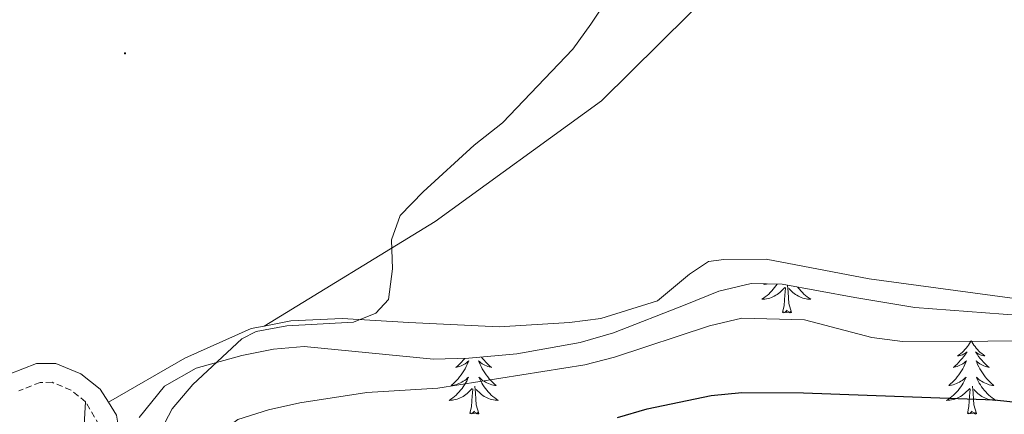
# Model space of a CAD drawing. Units: metres. Extents: x 600085 to 604583, y 4705625 to 4708660.
# Drawn here: x 603511 to 603670, y 4707960 to 4708024 of the extents above; entities that cross this region are included whole.
import ezdxf

# ---------------------------------------------------------------- set-up
doc = ezdxf.new("R2010")
doc.units = ezdxf.units.M
doc.header["$MEASUREMENT"] = 0
doc.linetypes.add('TRAZOSX2', pattern=[1.5, 1, -0.5])
for name, color, linetype, lineweight in [('Carátula', 7, 'Continuous', 5), ('Level 21', 19, 'Continuous', 0), ('Level 35', 92, 'Continuous', 0), ('Level 36', 19, 'Continuous', 40), ('Level 4', 36, 'Continuous', 30), ('Level 5', 36, 'Continuous', 0), ('Level 7', 1, 'Continuous', 0)]:
    doc.layers.add(name, color=color, linetype=linetype, lineweight=lineweight)

# ---------------------------------------------------------------- blocks, each defined once
blk = doc.blocks.new('5PATER')
at = {"layer": 'Carátula', "linetype": 'Continuous', "lineweight": 5}
h = blk.add_hatch(color=250, dxfattribs=at)
edge = h.paths.add_edge_path()
edge.add_ellipse((0, 0), major_axis=(-1.33, -1.34), ratio=0.999422, start_angle=0, end_angle=360)

msp = doc.modelspace()

# ---------------------------------------------------------------- linework, layer by layer
at = {"layer": 'Level 21', "color": 19, "linetype": 'Continuous', "lineweight": 0}
for points in [[(603524.9, 4707961.98, 388.35), (603523.57, 4707964.11, 388.11), (603520.44, 4707966.6, 388.04), (603516.38, 4707968.29, 388.04), (603513.3, 4707968.26, 388.04), (603508.84, 4707966.53, 387.96), (603505.8, 4707964.04, 388.04)], [(603659.87, 4707832.57, 406.65), (603642.55, 4707842.41, 405.29), (603627.45, 4707852.08, 403.98), (603622.75, 4707854.22, 403.56), (603617.89, 4707855.4, 403.42), (603610.12, 4707856.36, 402.52), (603585.63, 4707859.56, 401.26), (603581.25, 4707861.13, 401.11), (603576.37, 4707864.75, 400.88), (603573.8, 4707867.37, 400.66), (603571.89, 4707871.72, 400.11), (603569.46, 4707881.35, 398.7), (603567.93, 4707886.05, 398.04), (603565.37, 4707892.02, 397.34), (603561.6, 4707898.95, 396.34), (603553.67, 4707909.49, 394.59), (603540.89, 4707923.84, 392.37), (603535.06, 4707931.08, 391.47), (603533.37, 4707933.62, 391.13), (603531.19, 4707938.09, 390.58), (603529.54, 4707943.11, 390.06), (603527.96, 4707949.52, 389.46), (603526.21, 4707959.88, 388.59), (603524.9, 4707961.98, 388.35)]]:
    msp.add_polyline3d(points, dxfattribs=at)
at = {"layer": 'Level 21', "color": 19, "linetype": 'TRAZOSX2', "lineweight": 0}
for points in [[(603521.22, 4707962.07, 388.11), (603518.86, 4707963.94, 388.04), (603515.79, 4707965.22, 388.04), (603513.89, 4707965.2, 388.04), (603510.4, 4707963.85, 387.96)], [(603662.52, 4707827.19, 407), (603640.95, 4707839.8, 405.29), (603627.14, 4707848.69, 404.09), (603621.87, 4707851.27, 403.57), (603617.33, 4707852.38, 403.42), (603609.74, 4707853.32, 402.52), (603584.91, 4707856.56, 401.26), (603579.78, 4707858.4, 401.11), (603574.34, 4707862.43, 400.88), (603571.1, 4707865.75, 400.66), (603565.06, 4707884.94, 398.04), (603560.43, 4707894.95, 396.78), (603556.29, 4707901.18, 395.58), (603548.15, 4707911.3, 394.01), (603538.56, 4707921.85, 392.37), (603532.5, 4707929.37, 391.47), (603528.34, 4707936.91, 390.58), (603525.31, 4707947.23, 389.61), (603523.44, 4707958.3, 388.64), (603521.22, 4707962.07, 388.11)]]:
    msp.add_polyline3d(points, dxfattribs=at)
at = {"layer": 'Level 35', "color": 92, "linetype": 'Continuous', "lineweight": 0, "ltscale": 0.5}
msp.add_polyline3d([(603529.89, 4707959.52, 390.48), (603534.01, 4707964.57, 390.93), (603539.13, 4707967.51, 391.3), (603546.47, 4707969.58, 391.44), (603551.6, 4707970.57, 391.88), (603556.56, 4707971.01, 392.39), (603577.49, 4707968.99, 393.58), (603583.24, 4707969.13, 393.83), (603590.97, 4707969.82, 394.22), (603601.22, 4707971.67, 394.91), (603606.61, 4707973.22, 395.09), (603618.2, 4707977.77, 395.68), (603623.69, 4707979.98, 395.53), (603628.93, 4707981.2, 395.53), (603633.93, 4707981.12, 395.39), (603645.66, 4707978.93, 395.24), (603655.39, 4707977.33, 394.54), (603672.56, 4707976.06, 393.92)], dxfattribs=at)
at = {"layer": 'Level 36', "color": 92, "linetype": 'Continuous', "lineweight": 0}
for points in [[(603633.1, 4707981.13), (603632.91, 4707980.85), (603632.7, 4707980.56), (603632.48, 4707980.29), (603632.24, 4707980.02), (603632, 4707979.76), (603631.74, 4707979.51), (603631.47, 4707979.28), (603631.19, 4707979.06), (603630.9, 4707978.85), (603630.61, 4707978.66), (603630.88, 4707978.67), (603631.14, 4707978.69), (603631.4, 4707978.73), (603631.66, 4707978.79), (603631.92, 4707978.86), (603632.17, 4707978.95), (603632.41, 4707979.05), (603632.65, 4707979.17), (603632.88, 4707979.3), (603633.1, 4707979.44), (603633.31, 4707979.6), (603633.52, 4707979.77), (603634.36, 4707980.57)], [(603631.07, 4707981.17), (603630.95, 4707981.06), (603631.15, 4707981.09), (603631.41, 4707981.13), (603631.53, 4707981.16)], [(603633.97, 4707976.52), (603634.22, 4707977.64), (603634.33, 4707979.38), (603634.38, 4707979.81), (603634.44, 4707980.54)], [(603635.44, 4707976.52), (603635.01, 4707977.96), (603634.92, 4707978.87), (603634.88, 4707979.81), (603634.78, 4707980.96)], [(603636.42, 4707980.65), (603636.48, 4707980.56), (603636.71, 4707980.29), (603636.94, 4707980.02), (603637.19, 4707979.76), (603637.45, 4707979.51), (603637.71, 4707979.28), (603637.99, 4707979.06), (603638.28, 4707978.85), (603638.57, 4707978.66), (603638.31, 4707978.67), (603638.04, 4707978.69), (603637.78, 4707978.73), (603637.52, 4707978.79), (603637.27, 4707978.86), (603637.02, 4707978.95), (603636.77, 4707979.05), (603636.54, 4707979.17), (603636.31, 4707979.3), (603636.08, 4707979.44), (603635.87, 4707979.6), (603635.67, 4707979.77), (603635.01, 4707980.39)], [(603635.44, 4707976.52), (603635.27, 4707976.45), (603635.25, 4707976.69), (603635.06, 4707976.47), (603634.94, 4707976.67), (603634.82, 4707976.57), (603634.55, 4707976.51), (603634.74, 4707976.91), (603634.36, 4707976.53), (603634.17, 4707976.47), (603634.13, 4707976.63), (603633.97, 4707976.52)], [(603664.51, 4707972.01), (603664.4, 4707971.79), (603664.25, 4707971.52), (603664.08, 4707971.25), (603663.9, 4707970.99), (603663.7, 4707970.75), (603663.5, 4707970.51), (603663.28, 4707970.28), (603663.05, 4707970.07), (603662.81, 4707969.86), (603662.56, 4707969.67), (603662.3, 4707969.49), (603662.5, 4707969.52), (603662.7, 4707969.56), (603662.9, 4707969.61), (603663.09, 4707969.68), (603663.28, 4707969.77), (603663.46, 4707969.86), (603663.64, 4707969.98), (603663.84, 4707970.17), (603663.8, 4707970.1), (603663.57, 4707969.76), (603663.33, 4707969.42), (603663.07, 4707969.09), (603662.8, 4707968.78), (603662.52, 4707968.47), (603662.23, 4707968.18), (603661.93, 4707967.9), (603661.62, 4707967.63), (603661.74, 4707967.65), (603661.99, 4707967.71), (603662.23, 4707967.78), (603662.46, 4707967.87), (603662.69, 4707967.97), (603662.92, 4707968.09), (603663.13, 4707968.22), (603663.34, 4707968.37), (603663.54, 4707968.52), (603663.73, 4707968.69), (603663.64, 4707968.47), (603663.48, 4707968.11), (603663.31, 4707967.75), (603663.13, 4707967.41), (603662.93, 4707967.07), (603662.71, 4707966.74), (603662.49, 4707966.41), (603662.25, 4707966.1), (603662, 4707965.8), (603661.73, 4707965.51), (603661.46, 4707965.23), (603661.17, 4707964.96), (603660.87, 4707964.7), (603661.07, 4707964.72), (603661.34, 4707964.77), (603661.6, 4707964.83), (603661.86, 4707964.91), (603662.11, 4707965.01), (603662.36, 4707965.11), (603662.6, 4707965.24), (603662.84, 4707965.38), (603663.06, 4707965.53), (603663.28, 4707965.69), (603663.48, 4707965.87), (603663.68, 4707966.05), (603663.54, 4707965.73)], [(603664.51, 4707972.01), (603664.63, 4707971.79), (603664.78, 4707971.52), (603664.95, 4707971.25), (603665.13, 4707970.99), (603665.32, 4707970.75), (603665.53, 4707970.51), (603665.75, 4707970.28), (603665.98, 4707970.07), (603666.22, 4707969.86), (603666.47, 4707969.67), (603666.73, 4707969.49), (603666.53, 4707969.52), (603666.33, 4707969.56), (603666.13, 4707969.61), (603665.93, 4707969.68), (603665.75, 4707969.77), (603665.57, 4707969.86), (603665.39, 4707969.98), (603665.19, 4707970.17), (603665.23, 4707970.1), (603665.46, 4707969.76), (603665.7, 4707969.42), (603665.96, 4707969.09), (603666.22, 4707968.78), (603666.5, 4707968.47), (603666.8, 4707968.18), (603667.1, 4707967.9), (603667.41, 4707967.63), (603667.29, 4707967.65), (603667.04, 4707967.71), (603666.8, 4707967.78), (603666.56, 4707967.87), (603666.33, 4707967.97), (603666.11, 4707968.09), (603665.89, 4707968.22), (603665.69, 4707968.37), (603665.49, 4707968.52), (603665.3, 4707968.69), (603665.39, 4707968.47), (603665.55, 4707968.11), (603665.72, 4707967.75), (603665.9, 4707967.41), (603666.1, 4707967.07), (603666.31, 4707966.74), (603666.54, 4707966.41), (603666.78, 4707966.1), (603667.03, 4707965.8), (603667.3, 4707965.51), (603667.57, 4707965.23), (603667.86, 4707964.96), (603668.15, 4707964.7), (603667.96, 4707964.72), (603667.69, 4707964.77), (603667.43, 4707964.83), (603667.17, 4707964.91), (603666.91, 4707965.01), (603666.67, 4707965.11), (603666.43, 4707965.24), (603666.19, 4707965.38), (603665.97, 4707965.53), (603665.75, 4707965.69), (603665.55, 4707965.87), (603665.35, 4707966.05), (603665.49, 4707965.73)], [(603582.59, 4707969.12), (603582.57, 4707969.1), (603582.3, 4707968.78), (603582.02, 4707968.47), (603581.73, 4707968.18), (603581.42, 4707967.9), (603581.11, 4707967.63), (603581.23, 4707967.65), (603581.48, 4707967.71), (603581.72, 4707967.78), (603581.96, 4707967.87), (603582.19, 4707967.97), (603582.41, 4707968.09), (603582.63, 4707968.22), (603582.84, 4707968.37), (603583.03, 4707968.52), (603583.22, 4707968.69), (603583.13, 4707968.47), (603582.98, 4707968.11), (603582.81, 4707967.76), (603582.62, 4707967.41), (603582.42, 4707967.07), (603582.21, 4707966.74), (603581.98, 4707966.42), (603581.74, 4707966.1), (603581.49, 4707965.8), (603581.23, 4707965.51), (603580.95, 4707965.23), (603580.67, 4707964.96), (603580.37, 4707964.7), (603580.56, 4707964.73), (603580.83, 4707964.77), (603581.09, 4707964.83), (603581.35, 4707964.91)], [(603585.28, 4707969.31), (603585.45, 4707969.1), (603585.72, 4707968.78), (603586, 4707968.47), (603586.29, 4707968.18), (603586.59, 4707967.9), (603586.91, 4707967.63), (603586.78, 4707967.65), (603586.54, 4707967.71), (603586.29, 4707967.78), (603586.06, 4707967.87), (603585.83, 4707967.97), (603585.61, 4707968.09), (603585.39, 4707968.22), (603585.18, 4707968.37), (603584.99, 4707968.52), (603584.8, 4707968.69), (603584.89, 4707968.47), (603585.04, 4707968.11), (603585.21, 4707967.76), (603585.4, 4707967.41), (603585.6, 4707967.07), (603585.81, 4707966.74), (603586.04, 4707966.42), (603586.28, 4707966.1), (603586.53, 4707965.8), (603586.79, 4707965.51), (603587.07, 4707965.23), (603587.35, 4707964.96), (603587.65, 4707964.7), (603587.45, 4707964.73), (603587.19, 4707964.77), (603586.92, 4707964.83), (603586.67, 4707964.91)], [(603581.35, 4707964.91), (603581.61, 4707965.01), (603581.86, 4707965.12), (603582.1, 4707965.24), (603582.33, 4707965.38), (603582.56, 4707965.53), (603582.77, 4707965.69), (603582.98, 4707965.87), (603583.17, 4707966.05), (603583.03, 4707965.73), (603582.88, 4707965.41), (603582.71, 4707965.09), (603582.53, 4707964.79), (603582.33, 4707964.49), (603582.12, 4707964.2), (603581.89, 4707963.93), (603581.66, 4707963.66), (603581.41, 4707963.4), (603581.16, 4707963.15), (603580.89, 4707962.92), (603580.61, 4707962.7), (603580.32, 4707962.49), (603580.03, 4707962.3), (603580.29, 4707962.31), (603580.56, 4707962.33), (603580.82, 4707962.37), (603581.08, 4707962.43), (603581.33, 4707962.5), (603581.58, 4707962.59), (603581.83, 4707962.69), (603582.07, 4707962.81), (603582.29, 4707962.94), (603582.52, 4707963.08), (603582.73, 4707963.24), (603582.93, 4707963.41), (603583.78, 4707964.21)], [(603586.67, 4707964.91), (603586.41, 4707965.01), (603586.16, 4707965.12), (603585.92, 4707965.24), (603585.69, 4707965.38), (603585.46, 4707965.53), (603585.25, 4707965.69), (603585.04, 4707965.87), (603584.85, 4707966.05), (603584.99, 4707965.73), (603585.14, 4707965.41), (603585.31, 4707965.09), (603585.49, 4707964.79), (603585.69, 4707964.49), (603585.9, 4707964.2), (603586.12, 4707963.93), (603586.36, 4707963.66), (603586.6, 4707963.4), (603586.86, 4707963.15), (603587.13, 4707962.92), (603587.41, 4707962.7), (603587.7, 4707962.49), (603587.99, 4707962.3), (603587.72, 4707962.31), (603587.46, 4707962.33), (603587.2, 4707962.37), (603586.94, 4707962.43), (603586.69, 4707962.5), (603586.43, 4707962.59), (603586.19, 4707962.69), (603585.95, 4707962.81), (603585.72, 4707962.94), (603585.5, 4707963.08), (603585.29, 4707963.24), (603585.09, 4707963.41), (603584.43, 4707964.03)], [(603663.54, 4707965.73), (603663.38, 4707965.41), (603663.21, 4707965.09), (603663.03, 4707964.79), (603662.83, 4707964.49), (603662.62, 4707964.2), (603662.4, 4707963.92), (603662.17, 4707963.66), (603661.92, 4707963.4), (603661.66, 4707963.15), (603661.39, 4707962.92), (603661.11, 4707962.7), (603660.82, 4707962.49), (603660.53, 4707962.3), (603660.8, 4707962.31), (603661.06, 4707962.33), (603661.32, 4707962.37), (603661.58, 4707962.43), (603661.84, 4707962.5), (603662.09, 4707962.59), (603662.33, 4707962.69), (603662.57, 4707962.81), (603662.8, 4707962.94), (603663.02, 4707963.08), (603663.23, 4707963.24), (603663.44, 4707963.41), (603664.29, 4707964.21)], [(603665.49, 4707965.73), (603665.65, 4707965.41), (603665.81, 4707965.09), (603666, 4707964.79), (603666.19, 4707964.49), (603666.41, 4707964.2), (603666.63, 4707963.92), (603666.86, 4707963.66), (603667.11, 4707963.4), (603667.37, 4707963.15), (603667.64, 4707962.92), (603667.91, 4707962.7), (603668.2, 4707962.49), (603668.49, 4707962.3), (603668.23, 4707962.31), (603667.97, 4707962.33), (603667.7, 4707962.37), (603667.45, 4707962.43), (603667.19, 4707962.5), (603666.94, 4707962.59), (603666.7, 4707962.69), (603666.46, 4707962.81), (603666.23, 4707962.94), (603666.01, 4707963.08), (603665.79, 4707963.24), (603665.59, 4707963.41), (603664.93, 4707964.03)], [(603583.39, 4707960.16), (603583.63, 4707961.28), (603583.75, 4707963.02), (603583.8, 4707963.45), (603583.86, 4707964.18)], [(603584.86, 4707960.16), (603584.43, 4707961.6), (603584.34, 4707962.51), (603584.29, 4707963.45), (603584.19, 4707964.62)], [(603663.89, 4707960.16), (603664.14, 4707961.28), (603664.25, 4707963.02), (603664.3, 4707963.45), (603664.36, 4707964.18)], [(603665.37, 4707960.16), (603664.94, 4707961.6), (603664.85, 4707962.51), (603664.8, 4707963.45), (603664.7, 4707964.62)], [(603584.86, 4707960.16), (603584.69, 4707960.09), (603584.67, 4707960.33), (603584.48, 4707960.11), (603584.36, 4707960.31), (603584.23, 4707960.21), (603583.97, 4707960.15), (603584.16, 4707960.55), (603583.78, 4707960.17), (603583.59, 4707960.11), (603583.55, 4707960.27), (603583.39, 4707960.16)], [(603665.37, 4707960.16), (603665.19, 4707960.09), (603665.17, 4707960.33), (603664.98, 4707960.11), (603664.86, 4707960.31), (603664.74, 4707960.21), (603664.47, 4707960.15), (603664.67, 4707960.54), (603664.28, 4707960.16), (603664.09, 4707960.11), (603664.05, 4707960.27), (603663.89, 4707960.16)]]:
    msp.add_lwpolyline(points, dxfattribs=at)
for points in [[(603550.09, 4707974.32, 388.84), (603577.77, 4707991.24, 389.81), (603604.69, 4708010.78, 390.18), (603623.59, 4708029.51, 391.38), (603634.72, 4708039.69, 391.9)], [(603758.15, 4707935.9, 400.09), (603736.34, 4707943.25, 398), (603709.4, 4707953.17, 396.81), (603704.86, 4707955.02, 396.43), (603702.35, 4707957.47, 395.98), (603699.09, 4707962.54, 394.86), (603691.54, 4707973.11, 393.67), (603687.57, 4707976.42, 393.07), (603683.91, 4707977.11, 392.77), (603647.98, 4707981.98, 391.58), (603631.32, 4707985.16, 391.73), (603624.47, 4707985.09, 392.03), (603621.99, 4707984.77, 392.18), (603618.95, 4707982.7, 392.47), (603613.74, 4707978.41, 392.32), (603604.58, 4707975.54, 392.03), (603599.49, 4707974.91, 391.65), (603588.12, 4707974.2, 390.91), (603573.52, 4707974.92, 389.56), (603562.72, 4707975.53, 389.11), (603554.41, 4707975.16, 389.04), (603550.09, 4707974.32, 388.84)], [(603550.09, 4707974.32, 388.84), (603548.01, 4707973.92, 388.74), (603537.27, 4707969.14, 388.22), (603524.9, 4707961.98, 388.35)], [(603550.77, 4707819.84, 386.22), (603549.95, 4707820.91, 386.16), (603539.82, 4707826.93, 385.79), (603524.69, 4707837.41, 385.04), (603519.09, 4707843.04, 384.97), (603514.49, 4707850.14, 385.04), (603511.62, 4707859.44, 385.19), (603511.55, 4707866.3, 385.57), (603519.95, 4707940.63, 387.14), (603521.22, 4707962.07, 387.73)]]:
    msp.add_polyline3d(points, dxfattribs=at)
at = {"layer": 'Level 4', "color": 36, "linetype": 'Continuous', "lineweight": 30}
msp.add_polyline3d([(603607.3, 4707959.55, 400), (603612.1, 4707960.95, 400), (603622.41, 4707963.06, 400), (603627.38, 4707963.55, 400), (603637.38, 4707963.54, 400), (603668.29, 4707962.4, 400), (603673.26, 4707961.85, 400)], dxfattribs=at)
at = {"layer": 'Level 5', "color": 36, "linetype": 'Continuous', "lineweight": 0}
for points in [[(603570.89, 4707983.6, 390), (603570.69, 4707988.27, 390), (603572.11, 4707992.22, 390), (603575.86, 4707996.05, 390), (603584.09, 4708003.58, 390), (603588.69, 4708007.23, 390), (603600.03, 4708019.15, 390), (603602.99, 4708023.18, 390), (603606.11, 4708027.92, 390)], [(603546.79, 4707835.45, 390), (603542.66, 4707839.49, 390), (603539.55, 4707844.12, 390), (603537.16, 4707849.2, 390), (603530.61, 4707875.53, 390), (603527.3, 4707885.56, 390), (603526.34, 4707906.85, 390), (603524.6, 4707919.81, 390), (603522.93, 4707938.29, 390), (603523.39, 4707943.56, 390), (603525.47, 4707948.11, 390), (603532.89, 4707956.49, 390), (603535.25, 4707960.91, 390), (603538.56, 4707964.88, 390), (603546.5, 4707972.26, 390), (603548.84, 4707973.45, 390), (603553.77, 4707974.38, 390), (603564.56, 4707974.93, 390), (603568.19, 4707976.43, 390), (603570.21, 4707978.65, 390), (603570.89, 4707983.6, 390)], [(603550.7, 4707905.94, 395), (603551.84, 4707908.58, 395), (603552.51, 4707913.53, 395), (603551.97, 4707923.75, 395), (603549.88, 4707928.25, 395), (603542.82, 4707933.86, 395), (603539.28, 4707937.76, 395), (603538.21, 4707941.69, 395), (603538, 4707946.69, 395), (603539.12, 4707952.05, 395), (603541.85, 4707956.17, 395), (603545.84, 4707959.19, 395), (603550.83, 4707960.75, 395), (603555.86, 4707961.92, 395), (603566.71, 4707963.58, 395), (603578.23, 4707964.28, 395), (603601.97, 4707968.04, 395), (603606.8, 4707969.29, 395), (603622.17, 4707974.38, 395), (603627.41, 4707975.6, 395), (603637.51, 4707975.36, 395), (603648.45, 4707972.47, 395), (603653.4, 4707971.81, 395), (603680.98, 4707971.94, 395)]]:
    msp.add_polyline3d(points, dxfattribs=at)

# ---------------------------------------------------------------- block references
at = {"layer": 'Level 7', "color": 19, "linetype": 'Continuous', "lineweight": 0, "xscale": 0.09999983015004542, "yscale": 0.09999983015004542}
msp.add_blockref('5PATER', (603527.59, 4708018.47, 388.2), dxfattribs=at)

doc.saveas('drawing.dxf')
